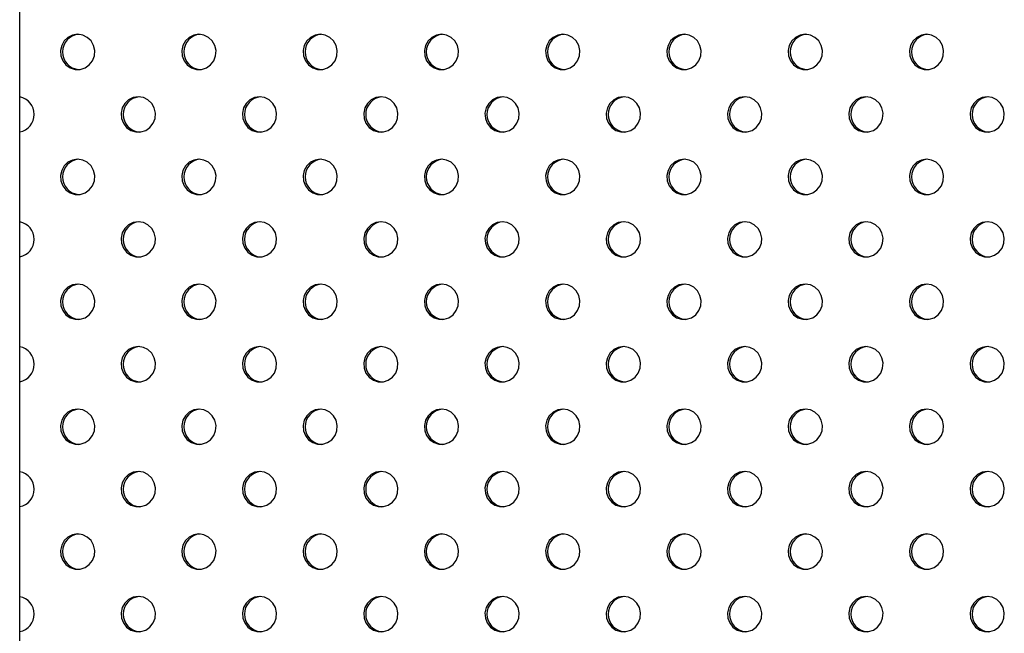
# Model space of a CAD drawing. Units: millimetres. Extents: x 10 to 203, y 55 to 268.
# Drawn here: x 67 to 72, y 168 to 171 of the extents above; entities that cross this region are included whole.
import ezdxf

# ---------------------------------------------------------------- set-up
doc = ezdxf.new("R2010")
doc.units = ezdxf.units.MM

msp = doc.modelspace()

# ---------------------------------------------------------------- linework, layer by layer
at = {"color": 7, "linetype": 'Continuous', "lineweight": 25}
msp.add_line((67.3772, 156.0636), (67.3772, 179.5636), dxfattribs=at)
at = {"color": 7, "linetype": 'Continuous', "lineweight": 25, "flags": 128}
for points in [[(67.6394, 171.0046), (67.6166, 171.001), (67.5957, 170.9907), (67.5788, 170.9745), (67.5672, 170.9538), (67.562, 170.9306), (67.5638, 170.9068), (67.5722, 170.8846), (67.5866, 170.8659), (67.6058, 170.8525), (67.6279, 170.8455), (67.651, 170.8455), (67.6731, 170.8525), (67.6922, 170.8659), (67.7067, 170.8846), (67.7151, 170.9068), (67.7169, 170.9306), (67.7117, 170.9538), (67.7001, 170.9745), (67.6832, 170.9907), (67.6623, 171.001), (67.6394, 171.0046)], [(68.1883, 171.0046), (68.1654, 171.001), (68.1446, 170.9907), (68.1276, 170.9745), (68.1161, 170.9538), (68.1109, 170.9306), (68.1127, 170.9068), (68.1211, 170.8846), (68.1355, 170.8659), (68.1546, 170.8525), (68.1768, 170.8455), (68.1999, 170.8455), (68.222, 170.8525), (68.2411, 170.8659), (68.2556, 170.8846), (68.264, 170.9068), (68.2657, 170.9306), (68.2606, 170.9538), (68.249, 170.9745), (68.2321, 170.9907), (68.2112, 171.001), (68.1883, 171.0046)], [(68.7372, 171.0046), (68.7143, 171.001), (68.6935, 170.9907), (68.6765, 170.9745), (68.665, 170.9538), (68.6598, 170.9306), (68.6615, 170.9068), (68.67, 170.8846), (68.6844, 170.8659), (68.7035, 170.8525), (68.7256, 170.8455), (68.7488, 170.8455), (68.7709, 170.8525), (68.79, 170.8659), (68.8044, 170.8846), (68.8129, 170.9068), (68.8146, 170.9306), (68.8095, 170.9538), (68.7979, 170.9745), (68.7809, 170.9907), (68.7601, 171.001), (68.7372, 171.0046)], [(69.2861, 171.0046), (69.2632, 171.001), (69.2424, 170.9907), (69.2254, 170.9745), (69.2138, 170.9538), (69.2087, 170.9306), (69.2104, 170.9068), (69.2189, 170.8846), (69.2333, 170.8659), (69.2524, 170.8525), (69.2745, 170.8455), (69.2977, 170.8455), (69.3198, 170.8525), (69.3389, 170.8659), (69.3533, 170.8846), (69.3618, 170.9068), (69.3635, 170.9306), (69.3583, 170.9538), (69.3468, 170.9745), (69.3298, 170.9907), (69.309, 171.001), (69.2861, 171.0046)], [(69.835, 171.0046), (69.8121, 171.001), (69.7912, 170.9907), (69.7743, 170.9745), (69.7627, 170.9538), (69.7576, 170.9306), (69.7593, 170.9068), (69.7678, 170.8846), (69.7822, 170.8659), (69.8013, 170.8525), (69.8234, 170.8455), (69.8465, 170.8455), (69.8687, 170.8525), (69.8878, 170.8659), (69.9022, 170.8846), (69.9107, 170.9068), (69.9124, 170.9306), (69.9072, 170.9538), (69.8957, 170.9745), (69.8787, 170.9907), (69.8579, 171.001), (69.835, 171.0046)], [(70.3839, 171.0046), (70.361, 171.001), (70.3401, 170.9907), (70.3232, 170.9745), (70.3116, 170.9538), (70.3064, 170.9306), (70.3082, 170.9068), (70.3166, 170.8846), (70.3311, 170.8659), (70.3502, 170.8525), (70.3723, 170.8455), (70.3954, 170.8455), (70.4175, 170.8525), (70.4367, 170.8659), (70.4511, 170.8846), (70.4595, 170.9068), (70.4613, 170.9306), (70.4561, 170.9538), (70.4445, 170.9745), (70.4276, 170.9907), (70.4067, 171.001), (70.3839, 171.0046)], [(70.9327, 171.0046), (70.9099, 171.001), (70.889, 170.9907), (70.872, 170.9745), (70.8605, 170.9538), (70.8553, 170.9306), (70.8571, 170.9068), (70.8655, 170.8846), (70.8799, 170.8659), (70.8991, 170.8525), (70.9212, 170.8455), (70.9443, 170.8455), (70.9664, 170.8525), (70.9855, 170.8659), (71, 170.8846), (71.0084, 170.9068), (71.0101, 170.9306), (71.005, 170.9538), (70.9934, 170.9745), (70.9765, 170.9907), (70.9556, 171.001), (70.9327, 171.0046)], [(71.4816, 171.0046), (71.4587, 171.001), (71.4379, 170.9907), (71.4209, 170.9745), (71.4094, 170.9538), (71.4042, 170.9306), (71.4059, 170.9068), (71.4144, 170.8846), (71.4288, 170.8659), (71.4479, 170.8525), (71.4701, 170.8455), (71.4932, 170.8455), (71.5153, 170.8525), (71.5344, 170.8659), (71.5488, 170.8846), (71.5573, 170.9068), (71.559, 170.9306), (71.5539, 170.9538), (71.5423, 170.9745), (71.5253, 170.9907), (71.5045, 171.001), (71.4816, 171.0046)], [(67.9139, 170.7217), (67.891, 170.7182), (67.8702, 170.7078), (67.8532, 170.6916), (67.8416, 170.671), (67.8365, 170.6477), (67.8382, 170.6239), (67.8467, 170.6017), (67.8611, 170.5831), (67.8802, 170.5697), (67.9023, 170.5626), (67.9255, 170.5626), (67.9476, 170.5697), (67.9667, 170.5831), (67.9811, 170.6017), (67.9896, 170.6239), (67.9913, 170.6477), (67.9861, 170.671), (67.9746, 170.6916), (67.9576, 170.7078), (67.9368, 170.7182), (67.9139, 170.7217)], [(68.4628, 170.7217), (68.4399, 170.7182), (68.419, 170.7078), (68.4021, 170.6916), (68.3905, 170.671), (68.3854, 170.6477), (68.3871, 170.6239), (68.3955, 170.6017), (68.41, 170.5831), (68.4291, 170.5697), (68.4512, 170.5626), (68.4743, 170.5626), (68.4964, 170.5697), (68.5156, 170.5831), (68.53, 170.6017), (68.5384, 170.6239), (68.5402, 170.6477), (68.535, 170.671), (68.5235, 170.6916), (68.5065, 170.7078), (68.4856, 170.7182), (68.4628, 170.7217)], [(69.0117, 170.7217), (68.9888, 170.7182), (68.9679, 170.7078), (68.951, 170.6916), (68.9394, 170.671), (68.9342, 170.6477), (68.936, 170.6239), (68.9444, 170.6017), (68.9589, 170.5831), (68.978, 170.5697), (69.0001, 170.5626), (69.0232, 170.5626), (69.0453, 170.5697), (69.0644, 170.5831), (69.0789, 170.6017), (69.0873, 170.6239), (69.0891, 170.6477), (69.0839, 170.671), (69.0723, 170.6916), (69.0554, 170.7078), (69.0345, 170.7182), (69.0117, 170.7217)], [(69.5605, 170.7217), (69.5377, 170.7182), (69.5168, 170.7078), (69.4998, 170.6916), (69.4883, 170.671), (69.4831, 170.6477), (69.4849, 170.6239), (69.4933, 170.6017), (69.5077, 170.5831), (69.5269, 170.5697), (69.549, 170.5626), (69.5721, 170.5626), (69.5942, 170.5697), (69.6133, 170.5831), (69.6278, 170.6017), (69.6362, 170.6239), (69.6379, 170.6477), (69.6328, 170.671), (69.6212, 170.6916), (69.6043, 170.7078), (69.5834, 170.7182), (69.5605, 170.7217)], [(70.1094, 170.7217), (70.0865, 170.7182), (70.0657, 170.7078), (70.0487, 170.6916), (70.0372, 170.671), (70.032, 170.6477), (70.0337, 170.6239), (70.0422, 170.6017), (70.0566, 170.5831), (70.0757, 170.5697), (70.0978, 170.5626), (70.121, 170.5626), (70.1431, 170.5697), (70.1622, 170.5831), (70.1766, 170.6017), (70.1851, 170.6239), (70.1868, 170.6477), (70.1817, 170.671), (70.1701, 170.6916), (70.1531, 170.7078), (70.1323, 170.7182), (70.1094, 170.7217)], [(70.6583, 170.7217), (70.6354, 170.7182), (70.6146, 170.7078), (70.5976, 170.6916), (70.586, 170.671), (70.5809, 170.6477), (70.5826, 170.6239), (70.5911, 170.6017), (70.6055, 170.5831), (70.6246, 170.5697), (70.6467, 170.5626), (70.6699, 170.5626), (70.692, 170.5697), (70.7111, 170.5831), (70.7255, 170.6017), (70.734, 170.6239), (70.7357, 170.6477), (70.7306, 170.671), (70.719, 170.6916), (70.702, 170.7078), (70.6812, 170.7182), (70.6583, 170.7217)], [(71.2072, 170.7217), (71.1843, 170.7182), (71.1635, 170.7078), (71.1465, 170.6916), (71.1349, 170.671), (71.1298, 170.6477), (71.1315, 170.6239), (71.14, 170.6017), (71.1544, 170.5831), (71.1735, 170.5697), (71.1956, 170.5626), (71.2187, 170.5626), (71.2409, 170.5697), (71.26, 170.5831), (71.2744, 170.6017), (71.2829, 170.6239), (71.2846, 170.6477), (71.2794, 170.671), (71.2679, 170.6916), (71.2509, 170.7078), (71.2301, 170.7182), (71.2072, 170.7217)], [(71.7561, 170.7217), (71.7332, 170.7182), (71.7123, 170.7078), (71.6954, 170.6916), (71.6838, 170.671), (71.6787, 170.6477), (71.6804, 170.6239), (71.6888, 170.6017), (71.7033, 170.5831), (71.7224, 170.5697), (71.7445, 170.5626), (71.7676, 170.5626), (71.7897, 170.5697), (71.8089, 170.5831), (71.8233, 170.6017), (71.8317, 170.6239), (71.8335, 170.6477), (71.8283, 170.671), (71.8168, 170.6916), (71.7998, 170.7078), (71.7789, 170.7182), (71.7561, 170.7217)], [(67.6394, 170.4389), (67.6166, 170.4353), (67.5957, 170.425), (67.5788, 170.4088), (67.5672, 170.3881), (67.562, 170.3649), (67.5638, 170.3411), (67.5722, 170.3189), (67.5866, 170.3002), (67.6058, 170.2868), (67.6279, 170.2798), (67.651, 170.2798), (67.6731, 170.2868), (67.6922, 170.3002), (67.7067, 170.3189), (67.7151, 170.3411), (67.7169, 170.3649), (67.7117, 170.3881), (67.7001, 170.4088), (67.6832, 170.425), (67.6623, 170.4353), (67.6394, 170.4389)], [(68.1883, 170.4389), (68.1654, 170.4353), (68.1446, 170.425), (68.1276, 170.4088), (68.1161, 170.3881), (68.1109, 170.3649), (68.1127, 170.3411), (68.1211, 170.3189), (68.1355, 170.3002), (68.1546, 170.2868), (68.1768, 170.2798), (68.1999, 170.2798), (68.222, 170.2868), (68.2411, 170.3002), (68.2556, 170.3189), (68.264, 170.3411), (68.2657, 170.3649), (68.2606, 170.3881), (68.249, 170.4088), (68.2321, 170.425), (68.2112, 170.4353), (68.1883, 170.4389)], [(68.7372, 170.4389), (68.7143, 170.4353), (68.6935, 170.425), (68.6765, 170.4088), (68.665, 170.3881), (68.6598, 170.3649), (68.6615, 170.3411), (68.67, 170.3189), (68.6844, 170.3002), (68.7035, 170.2868), (68.7256, 170.2798), (68.7488, 170.2798), (68.7709, 170.2868), (68.79, 170.3002), (68.8044, 170.3189), (68.8129, 170.3411), (68.8146, 170.3649), (68.8095, 170.3881), (68.7979, 170.4088), (68.7809, 170.425), (68.7601, 170.4353), (68.7372, 170.4389)], [(69.2861, 170.4389), (69.2632, 170.4353), (69.2424, 170.425), (69.2254, 170.4088), (69.2138, 170.3881), (69.2087, 170.3649), (69.2104, 170.3411), (69.2189, 170.3189), (69.2333, 170.3002), (69.2524, 170.2868), (69.2745, 170.2798), (69.2977, 170.2798), (69.3198, 170.2868), (69.3389, 170.3002), (69.3533, 170.3189), (69.3618, 170.3411), (69.3635, 170.3649), (69.3583, 170.3881), (69.3468, 170.4088), (69.3298, 170.425), (69.309, 170.4353), (69.2861, 170.4389)], [(69.835, 170.4389), (69.8121, 170.4353), (69.7912, 170.425), (69.7743, 170.4088), (69.7627, 170.3881), (69.7576, 170.3649), (69.7593, 170.3411), (69.7678, 170.3189), (69.7822, 170.3002), (69.8013, 170.2868), (69.8234, 170.2798), (69.8465, 170.2798), (69.8687, 170.2868), (69.8878, 170.3002), (69.9022, 170.3189), (69.9107, 170.3411), (69.9124, 170.3649), (69.9072, 170.3881), (69.8957, 170.4088), (69.8787, 170.425), (69.8579, 170.4353), (69.835, 170.4389)], [(70.3839, 170.4389), (70.361, 170.4353), (70.3401, 170.425), (70.3232, 170.4088), (70.3116, 170.3881), (70.3064, 170.3649), (70.3082, 170.3411), (70.3166, 170.3189), (70.3311, 170.3002), (70.3502, 170.2868), (70.3723, 170.2798), (70.3954, 170.2798), (70.4175, 170.2868), (70.4367, 170.3002), (70.4511, 170.3189), (70.4595, 170.3411), (70.4613, 170.3649), (70.4561, 170.3881), (70.4445, 170.4088), (70.4276, 170.425), (70.4067, 170.4353), (70.3839, 170.4389)], [(70.9327, 170.4389), (70.9099, 170.4353), (70.889, 170.425), (70.872, 170.4088), (70.8605, 170.3881), (70.8553, 170.3649), (70.8571, 170.3411), (70.8655, 170.3189), (70.8799, 170.3002), (70.8991, 170.2868), (70.9212, 170.2798), (70.9443, 170.2798), (70.9664, 170.2868), (70.9855, 170.3002), (71, 170.3189), (71.0084, 170.3411), (71.0101, 170.3649), (71.005, 170.3881), (70.9934, 170.4088), (70.9765, 170.425), (70.9556, 170.4353), (70.9327, 170.4389)], [(71.4816, 170.4389), (71.4587, 170.4353), (71.4379, 170.425), (71.4209, 170.4088), (71.4094, 170.3881), (71.4042, 170.3649), (71.4059, 170.3411), (71.4144, 170.3189), (71.4288, 170.3002), (71.4479, 170.2868), (71.4701, 170.2798), (71.4932, 170.2798), (71.5153, 170.2868), (71.5344, 170.3002), (71.5488, 170.3189), (71.5573, 170.3411), (71.559, 170.3649), (71.5539, 170.3881), (71.5423, 170.4088), (71.5253, 170.425), (71.5045, 170.4353), (71.4816, 170.4389)], [(67.9139, 170.1561), (67.891, 170.1525), (67.8702, 170.1421), (67.8532, 170.1259), (67.8416, 170.1053), (67.8365, 170.082), (67.8382, 170.0582), (67.8467, 170.0361), (67.8611, 170.0174), (67.8802, 170.004), (67.9023, 169.9969), (67.9255, 169.9969), (67.9476, 170.004), (67.9667, 170.0174), (67.9811, 170.0361), (67.9896, 170.0582), (67.9913, 170.082), (67.9861, 170.1053), (67.9746, 170.1259), (67.9576, 170.1421), (67.9368, 170.1525), (67.9139, 170.1561)], [(68.4628, 170.1561), (68.4399, 170.1525), (68.419, 170.1421), (68.4021, 170.1259), (68.3905, 170.1053), (68.3854, 170.082), (68.3871, 170.0582), (68.3955, 170.0361), (68.41, 170.0174), (68.4291, 170.004), (68.4512, 169.9969), (68.4743, 169.9969), (68.4964, 170.004), (68.5156, 170.0174), (68.53, 170.0361), (68.5384, 170.0582), (68.5402, 170.082), (68.535, 170.1053), (68.5235, 170.1259), (68.5065, 170.1421), (68.4856, 170.1525), (68.4628, 170.1561)], [(69.0117, 170.1561), (68.9888, 170.1525), (68.9679, 170.1421), (68.951, 170.1259), (68.9394, 170.1053), (68.9342, 170.082), (68.936, 170.0582), (68.9444, 170.0361), (68.9589, 170.0174), (68.978, 170.004), (69.0001, 169.9969), (69.0232, 169.9969), (69.0453, 170.004), (69.0644, 170.0174), (69.0789, 170.0361), (69.0873, 170.0582), (69.0891, 170.082), (69.0839, 170.1053), (69.0723, 170.1259), (69.0554, 170.1421), (69.0345, 170.1525), (69.0117, 170.1561)], [(69.5605, 170.1561), (69.5377, 170.1525), (69.5168, 170.1421), (69.4998, 170.1259), (69.4883, 170.1053), (69.4831, 170.082), (69.4849, 170.0582), (69.4933, 170.0361), (69.5077, 170.0174), (69.5269, 170.004), (69.549, 169.9969), (69.5721, 169.9969), (69.5942, 170.004), (69.6133, 170.0174), (69.6278, 170.0361), (69.6362, 170.0582), (69.6379, 170.082), (69.6328, 170.1053), (69.6212, 170.1259), (69.6043, 170.1421), (69.5834, 170.1525), (69.5605, 170.1561)], [(70.1094, 170.1561), (70.0865, 170.1525), (70.0657, 170.1421), (70.0487, 170.1259), (70.0372, 170.1053), (70.032, 170.082), (70.0337, 170.0582), (70.0422, 170.0361), (70.0566, 170.0174), (70.0757, 170.004), (70.0978, 169.9969), (70.121, 169.9969), (70.1431, 170.004), (70.1622, 170.0174), (70.1766, 170.0361), (70.1851, 170.0582), (70.1868, 170.082), (70.1817, 170.1053), (70.1701, 170.1259), (70.1531, 170.1421), (70.1323, 170.1525), (70.1094, 170.1561)], [(70.6583, 170.1561), (70.6354, 170.1525), (70.6146, 170.1421), (70.5976, 170.1259), (70.586, 170.1053), (70.5809, 170.082), (70.5826, 170.0582), (70.5911, 170.0361), (70.6055, 170.0174), (70.6246, 170.004), (70.6467, 169.9969), (70.6699, 169.9969), (70.692, 170.004), (70.7111, 170.0174), (70.7255, 170.0361), (70.734, 170.0582), (70.7357, 170.082), (70.7306, 170.1053), (70.719, 170.1259), (70.702, 170.1421), (70.6812, 170.1525), (70.6583, 170.1561)], [(71.2072, 170.1561), (71.1843, 170.1525), (71.1635, 170.1421), (71.1465, 170.1259), (71.1349, 170.1053), (71.1298, 170.082), (71.1315, 170.0582), (71.14, 170.0361), (71.1544, 170.0174), (71.1735, 170.004), (71.1956, 169.9969), (71.2187, 169.9969), (71.2409, 170.004), (71.26, 170.0174), (71.2744, 170.0361), (71.2829, 170.0582), (71.2846, 170.082), (71.2794, 170.1053), (71.2679, 170.1259), (71.2509, 170.1421), (71.2301, 170.1525), (71.2072, 170.1561)], [(71.7561, 170.1561), (71.7332, 170.1525), (71.7123, 170.1421), (71.6954, 170.1259), (71.6838, 170.1053), (71.6787, 170.082), (71.6804, 170.0582), (71.6888, 170.0361), (71.7033, 170.0174), (71.7224, 170.004), (71.7445, 169.9969), (71.7676, 169.9969), (71.7897, 170.004), (71.8089, 170.0174), (71.8233, 170.0361), (71.8317, 170.0582), (71.8335, 170.082), (71.8283, 170.1053), (71.8168, 170.1259), (71.7998, 170.1421), (71.7789, 170.1525), (71.7561, 170.1561)], [(67.6394, 169.8732), (67.6166, 169.8697), (67.5957, 169.8593), (67.5788, 169.8431), (67.5672, 169.8224), (67.562, 169.7992), (67.5638, 169.7754), (67.5722, 169.7532), (67.5866, 169.7346), (67.6058, 169.7211), (67.6279, 169.7141), (67.651, 169.7141), (67.6731, 169.7211), (67.6922, 169.7346), (67.7067, 169.7532), (67.7151, 169.7754), (67.7169, 169.7992), (67.7117, 169.8224), (67.7001, 169.8431), (67.6832, 169.8593), (67.6623, 169.8697), (67.6394, 169.8732)], [(68.1883, 169.8732), (68.1654, 169.8697), (68.1446, 169.8593), (68.1276, 169.8431), (68.1161, 169.8224), (68.1109, 169.7992), (68.1127, 169.7754), (68.1211, 169.7532), (68.1355, 169.7346), (68.1546, 169.7211), (68.1768, 169.7141), (68.1999, 169.7141), (68.222, 169.7211), (68.2411, 169.7346), (68.2556, 169.7532), (68.264, 169.7754), (68.2657, 169.7992), (68.2606, 169.8224), (68.249, 169.8431), (68.2321, 169.8593), (68.2112, 169.8697), (68.1883, 169.8732)], [(68.7372, 169.8732), (68.7143, 169.8697), (68.6935, 169.8593), (68.6765, 169.8431), (68.665, 169.8224), (68.6598, 169.7992), (68.6615, 169.7754), (68.67, 169.7532), (68.6844, 169.7346), (68.7035, 169.7211), (68.7256, 169.7141), (68.7488, 169.7141), (68.7709, 169.7211), (68.79, 169.7346), (68.8044, 169.7532), (68.8129, 169.7754), (68.8146, 169.7992), (68.8095, 169.8224), (68.7979, 169.8431), (68.7809, 169.8593), (68.7601, 169.8697), (68.7372, 169.8732)], [(69.2861, 169.8732), (69.2632, 169.8697), (69.2424, 169.8593), (69.2254, 169.8431), (69.2138, 169.8224), (69.2087, 169.7992), (69.2104, 169.7754), (69.2189, 169.7532), (69.2333, 169.7346), (69.2524, 169.7211), (69.2745, 169.7141), (69.2977, 169.7141), (69.3198, 169.7211), (69.3389, 169.7346), (69.3533, 169.7532), (69.3618, 169.7754), (69.3635, 169.7992), (69.3583, 169.8224), (69.3468, 169.8431), (69.3298, 169.8593), (69.309, 169.8697), (69.2861, 169.8732)], [(69.835, 169.8732), (69.8121, 169.8697), (69.7912, 169.8593), (69.7743, 169.8431), (69.7627, 169.8224), (69.7576, 169.7992), (69.7593, 169.7754), (69.7678, 169.7532), (69.7822, 169.7346), (69.8013, 169.7211), (69.8234, 169.7141), (69.8465, 169.7141), (69.8687, 169.7211), (69.8878, 169.7346), (69.9022, 169.7532), (69.9107, 169.7754), (69.9124, 169.7992), (69.9072, 169.8224), (69.8957, 169.8431), (69.8787, 169.8593), (69.8579, 169.8697), (69.835, 169.8732)], [(70.3839, 169.8732), (70.361, 169.8697), (70.3401, 169.8593), (70.3232, 169.8431), (70.3116, 169.8224), (70.3064, 169.7992), (70.3082, 169.7754), (70.3166, 169.7532), (70.3311, 169.7346), (70.3502, 169.7211), (70.3723, 169.7141), (70.3954, 169.7141), (70.4175, 169.7211), (70.4367, 169.7346), (70.4511, 169.7532), (70.4595, 169.7754), (70.4613, 169.7992), (70.4561, 169.8224), (70.4445, 169.8431), (70.4276, 169.8593), (70.4067, 169.8697), (70.3839, 169.8732)], [(70.9327, 169.8732), (70.9099, 169.8697), (70.889, 169.8593), (70.872, 169.8431), (70.8605, 169.8224), (70.8553, 169.7992), (70.8571, 169.7754), (70.8655, 169.7532), (70.8799, 169.7346), (70.8991, 169.7211), (70.9212, 169.7141), (70.9443, 169.7141), (70.9664, 169.7211), (70.9855, 169.7346), (71, 169.7532), (71.0084, 169.7754), (71.0101, 169.7992), (71.005, 169.8224), (70.9934, 169.8431), (70.9765, 169.8593), (70.9556, 169.8697), (70.9327, 169.8732)], [(71.4816, 169.8732), (71.4587, 169.8697), (71.4379, 169.8593), (71.4209, 169.8431), (71.4094, 169.8224), (71.4042, 169.7992), (71.4059, 169.7754), (71.4144, 169.7532), (71.4288, 169.7346), (71.4479, 169.7211), (71.4701, 169.7141), (71.4932, 169.7141), (71.5153, 169.7211), (71.5344, 169.7346), (71.5488, 169.7532), (71.5573, 169.7754), (71.559, 169.7992), (71.5539, 169.8224), (71.5423, 169.8431), (71.5253, 169.8593), (71.5045, 169.8697), (71.4816, 169.8732)], [(67.9139, 169.5904), (67.891, 169.5868), (67.8702, 169.5765), (67.8532, 169.5602), (67.8416, 169.5396), (67.8365, 169.5163), (67.8382, 169.4926), (67.8467, 169.4704), (67.8611, 169.4517), (67.8802, 169.4383), (67.9023, 169.4313), (67.9255, 169.4313), (67.9476, 169.4383), (67.9667, 169.4517), (67.9811, 169.4704), (67.9896, 169.4926), (67.9913, 169.5163), (67.9861, 169.5396), (67.9746, 169.5602), (67.9576, 169.5765), (67.9368, 169.5868), (67.9139, 169.5904)], [(68.4628, 169.5904), (68.4399, 169.5868), (68.419, 169.5765), (68.4021, 169.5602), (68.3905, 169.5396), (68.3854, 169.5163), (68.3871, 169.4926), (68.3955, 169.4704), (68.41, 169.4517), (68.4291, 169.4383), (68.4512, 169.4313), (68.4743, 169.4313), (68.4964, 169.4383), (68.5156, 169.4517), (68.53, 169.4704), (68.5384, 169.4926), (68.5402, 169.5163), (68.535, 169.5396), (68.5235, 169.5602), (68.5065, 169.5765), (68.4856, 169.5868), (68.4628, 169.5904)], [(69.0117, 169.5904), (68.9888, 169.5868), (68.9679, 169.5765), (68.951, 169.5602), (68.9394, 169.5396), (68.9342, 169.5163), (68.936, 169.4926), (68.9444, 169.4704), (68.9589, 169.4517), (68.978, 169.4383), (69.0001, 169.4313), (69.0232, 169.4313), (69.0453, 169.4383), (69.0644, 169.4517), (69.0789, 169.4704), (69.0873, 169.4926), (69.0891, 169.5163), (69.0839, 169.5396), (69.0723, 169.5602), (69.0554, 169.5765), (69.0345, 169.5868), (69.0117, 169.5904)], [(69.5605, 169.5904), (69.5377, 169.5868), (69.5168, 169.5765), (69.4998, 169.5602), (69.4883, 169.5396), (69.4831, 169.5163), (69.4849, 169.4926), (69.4933, 169.4704), (69.5077, 169.4517), (69.5269, 169.4383), (69.549, 169.4313), (69.5721, 169.4313), (69.5942, 169.4383), (69.6133, 169.4517), (69.6278, 169.4704), (69.6362, 169.4926), (69.6379, 169.5163), (69.6328, 169.5396), (69.6212, 169.5602), (69.6043, 169.5765), (69.5834, 169.5868), (69.5605, 169.5904)], [(70.1094, 169.5904), (70.0865, 169.5868), (70.0657, 169.5765), (70.0487, 169.5602), (70.0372, 169.5396), (70.032, 169.5163), (70.0337, 169.4926), (70.0422, 169.4704), (70.0566, 169.4517), (70.0757, 169.4383), (70.0978, 169.4313), (70.121, 169.4313), (70.1431, 169.4383), (70.1622, 169.4517), (70.1766, 169.4704), (70.1851, 169.4926), (70.1868, 169.5163), (70.1817, 169.5396), (70.1701, 169.5602), (70.1531, 169.5765), (70.1323, 169.5868), (70.1094, 169.5904)], [(70.6583, 169.5904), (70.6354, 169.5868), (70.6146, 169.5765), (70.5976, 169.5602), (70.586, 169.5396), (70.5809, 169.5163), (70.5826, 169.4926), (70.5911, 169.4704), (70.6055, 169.4517), (70.6246, 169.4383), (70.6467, 169.4313), (70.6699, 169.4313), (70.692, 169.4383), (70.7111, 169.4517), (70.7255, 169.4704), (70.734, 169.4926), (70.7357, 169.5163), (70.7306, 169.5396), (70.719, 169.5602), (70.702, 169.5765), (70.6812, 169.5868), (70.6583, 169.5904)], [(71.2072, 169.5904), (71.1843, 169.5868), (71.1635, 169.5765), (71.1465, 169.5602), (71.1349, 169.5396), (71.1298, 169.5163), (71.1315, 169.4926), (71.14, 169.4704), (71.1544, 169.4517), (71.1735, 169.4383), (71.1956, 169.4313), (71.2187, 169.4313), (71.2409, 169.4383), (71.26, 169.4517), (71.2744, 169.4704), (71.2829, 169.4926), (71.2846, 169.5163), (71.2794, 169.5396), (71.2679, 169.5602), (71.2509, 169.5765), (71.2301, 169.5868), (71.2072, 169.5904)], [(71.7561, 169.5904), (71.7332, 169.5868), (71.7123, 169.5765), (71.6954, 169.5602), (71.6838, 169.5396), (71.6787, 169.5163), (71.6804, 169.4926), (71.6888, 169.4704), (71.7033, 169.4517), (71.7224, 169.4383), (71.7445, 169.4313), (71.7676, 169.4313), (71.7897, 169.4383), (71.8089, 169.4517), (71.8233, 169.4704), (71.8317, 169.4926), (71.8335, 169.5163), (71.8283, 169.5396), (71.8168, 169.5602), (71.7998, 169.5765), (71.7789, 169.5868), (71.7561, 169.5904)], [(67.6394, 169.3075), (67.6166, 169.304), (67.5957, 169.2936), (67.5788, 169.2774), (67.5672, 169.2567), (67.562, 169.2335), (67.5638, 169.2097), (67.5722, 169.1875), (67.5866, 169.1689), (67.6058, 169.1554), (67.6279, 169.1484), (67.651, 169.1484), (67.6731, 169.1554), (67.6922, 169.1689), (67.7067, 169.1875), (67.7151, 169.2097), (67.7169, 169.2335), (67.7117, 169.2567), (67.7001, 169.2774), (67.6832, 169.2936), (67.6623, 169.304), (67.6394, 169.3075)], [(68.1883, 169.3075), (68.1654, 169.304), (68.1446, 169.2936), (68.1276, 169.2774), (68.1161, 169.2567), (68.1109, 169.2335), (68.1127, 169.2097), (68.1211, 169.1875), (68.1355, 169.1689), (68.1546, 169.1554), (68.1768, 169.1484), (68.1999, 169.1484), (68.222, 169.1554), (68.2411, 169.1689), (68.2556, 169.1875), (68.264, 169.2097), (68.2657, 169.2335), (68.2606, 169.2567), (68.249, 169.2774), (68.2321, 169.2936), (68.2112, 169.304), (68.1883, 169.3075)], [(68.7372, 169.3075), (68.7143, 169.304), (68.6935, 169.2936), (68.6765, 169.2774), (68.665, 169.2567), (68.6598, 169.2335), (68.6615, 169.2097), (68.67, 169.1875), (68.6844, 169.1689), (68.7035, 169.1554), (68.7256, 169.1484), (68.7488, 169.1484), (68.7709, 169.1554), (68.79, 169.1689), (68.8044, 169.1875), (68.8129, 169.2097), (68.8146, 169.2335), (68.8095, 169.2567), (68.7979, 169.2774), (68.7809, 169.2936), (68.7601, 169.304), (68.7372, 169.3075)], [(69.2861, 169.3075), (69.2632, 169.304), (69.2424, 169.2936), (69.2254, 169.2774), (69.2138, 169.2567), (69.2087, 169.2335), (69.2104, 169.2097), (69.2189, 169.1875), (69.2333, 169.1689), (69.2524, 169.1554), (69.2745, 169.1484), (69.2977, 169.1484), (69.3198, 169.1554), (69.3389, 169.1689), (69.3533, 169.1875), (69.3618, 169.2097), (69.3635, 169.2335), (69.3583, 169.2567), (69.3468, 169.2774), (69.3298, 169.2936), (69.309, 169.304), (69.2861, 169.3075)], [(69.835, 169.3075), (69.8121, 169.304), (69.7912, 169.2936), (69.7743, 169.2774), (69.7627, 169.2567), (69.7576, 169.2335), (69.7593, 169.2097), (69.7678, 169.1875), (69.7822, 169.1689), (69.8013, 169.1554), (69.8234, 169.1484), (69.8465, 169.1484), (69.8687, 169.1554), (69.8878, 169.1689), (69.9022, 169.1875), (69.9107, 169.2097), (69.9124, 169.2335), (69.9072, 169.2567), (69.8957, 169.2774), (69.8787, 169.2936), (69.8579, 169.304), (69.835, 169.3075)], [(70.3839, 169.3075), (70.361, 169.304), (70.3401, 169.2936), (70.3232, 169.2774), (70.3116, 169.2567), (70.3064, 169.2335), (70.3082, 169.2097), (70.3166, 169.1875), (70.3311, 169.1689), (70.3502, 169.1554), (70.3723, 169.1484), (70.3954, 169.1484), (70.4175, 169.1554), (70.4367, 169.1689), (70.4511, 169.1875), (70.4595, 169.2097), (70.4613, 169.2335), (70.4561, 169.2567), (70.4445, 169.2774), (70.4276, 169.2936), (70.4067, 169.304), (70.3839, 169.3075)], [(70.9327, 169.3075), (70.9099, 169.304), (70.889, 169.2936), (70.872, 169.2774), (70.8605, 169.2567), (70.8553, 169.2335), (70.8571, 169.2097), (70.8655, 169.1875), (70.8799, 169.1689), (70.8991, 169.1554), (70.9212, 169.1484), (70.9443, 169.1484), (70.9664, 169.1554), (70.9855, 169.1689), (71, 169.1875), (71.0084, 169.2097), (71.0101, 169.2335), (71.005, 169.2567), (70.9934, 169.2774), (70.9765, 169.2936), (70.9556, 169.304), (70.9327, 169.3075)], [(71.4816, 169.3075), (71.4587, 169.304), (71.4379, 169.2936), (71.4209, 169.2774), (71.4094, 169.2567), (71.4042, 169.2335), (71.4059, 169.2097), (71.4144, 169.1875), (71.4288, 169.1689), (71.4479, 169.1554), (71.4701, 169.1484), (71.4932, 169.1484), (71.5153, 169.1554), (71.5344, 169.1689), (71.5488, 169.1875), (71.5573, 169.2097), (71.559, 169.2335), (71.5539, 169.2567), (71.5423, 169.2774), (71.5253, 169.2936), (71.5045, 169.304), (71.4816, 169.3075)], [(67.9139, 169.0247), (67.891, 169.0211), (67.8702, 169.0108), (67.8532, 168.9946), (67.8416, 168.9739), (67.8365, 168.9507), (67.8382, 168.9269), (67.8467, 168.9047), (67.8611, 168.886), (67.8802, 168.8726), (67.9023, 168.8656), (67.9255, 168.8656), (67.9476, 168.8726), (67.9667, 168.886), (67.9811, 168.9047), (67.9896, 168.9269), (67.9913, 168.9507), (67.9861, 168.9739), (67.9746, 168.9946), (67.9576, 169.0108), (67.9368, 169.0211), (67.9139, 169.0247)], [(68.4628, 169.0247), (68.4399, 169.0211), (68.419, 169.0108), (68.4021, 168.9946), (68.3905, 168.9739), (68.3854, 168.9507), (68.3871, 168.9269), (68.3955, 168.9047), (68.41, 168.886), (68.4291, 168.8726), (68.4512, 168.8656), (68.4743, 168.8656), (68.4964, 168.8726), (68.5156, 168.886), (68.53, 168.9047), (68.5384, 168.9269), (68.5402, 168.9507), (68.535, 168.9739), (68.5235, 168.9946), (68.5065, 169.0108), (68.4856, 169.0211), (68.4628, 169.0247)], [(69.0117, 169.0247), (68.9888, 169.0211), (68.9679, 169.0108), (68.951, 168.9946), (68.9394, 168.9739), (68.9342, 168.9507), (68.936, 168.9269), (68.9444, 168.9047), (68.9589, 168.886), (68.978, 168.8726), (69.0001, 168.8656), (69.0232, 168.8656), (69.0453, 168.8726), (69.0644, 168.886), (69.0789, 168.9047), (69.0873, 168.9269), (69.0891, 168.9507), (69.0839, 168.9739), (69.0723, 168.9946), (69.0554, 169.0108), (69.0345, 169.0211), (69.0117, 169.0247)], [(69.5605, 169.0247), (69.5377, 169.0211), (69.5168, 169.0108), (69.4998, 168.9946), (69.4883, 168.9739), (69.4831, 168.9507), (69.4849, 168.9269), (69.4933, 168.9047), (69.5077, 168.886), (69.5269, 168.8726), (69.549, 168.8656), (69.5721, 168.8656), (69.5942, 168.8726), (69.6133, 168.886), (69.6278, 168.9047), (69.6362, 168.9269), (69.6379, 168.9507), (69.6328, 168.9739), (69.6212, 168.9946), (69.6043, 169.0108), (69.5834, 169.0211), (69.5605, 169.0247)], [(70.1094, 169.0247), (70.0865, 169.0211), (70.0657, 169.0108), (70.0487, 168.9946), (70.0372, 168.9739), (70.032, 168.9507), (70.0337, 168.9269), (70.0422, 168.9047), (70.0566, 168.886), (70.0757, 168.8726), (70.0978, 168.8656), (70.121, 168.8656), (70.1431, 168.8726), (70.1622, 168.886), (70.1766, 168.9047), (70.1851, 168.9269), (70.1868, 168.9507), (70.1817, 168.9739), (70.1701, 168.9946), (70.1531, 169.0108), (70.1323, 169.0211), (70.1094, 169.0247)], [(70.6583, 169.0247), (70.6354, 169.0211), (70.6146, 169.0108), (70.5976, 168.9946), (70.586, 168.9739), (70.5809, 168.9507), (70.5826, 168.9269), (70.5911, 168.9047), (70.6055, 168.886), (70.6246, 168.8726), (70.6467, 168.8656), (70.6699, 168.8656), (70.692, 168.8726), (70.7111, 168.886), (70.7255, 168.9047), (70.734, 168.9269), (70.7357, 168.9507), (70.7306, 168.9739), (70.719, 168.9946), (70.702, 169.0108), (70.6812, 169.0211), (70.6583, 169.0247)], [(71.2072, 169.0247), (71.1843, 169.0211), (71.1635, 169.0108), (71.1465, 168.9946), (71.1349, 168.9739), (71.1298, 168.9507), (71.1315, 168.9269), (71.14, 168.9047), (71.1544, 168.886), (71.1735, 168.8726), (71.1956, 168.8656), (71.2187, 168.8656), (71.2409, 168.8726), (71.26, 168.886), (71.2744, 168.9047), (71.2829, 168.9269), (71.2846, 168.9507), (71.2794, 168.9739), (71.2679, 168.9946), (71.2509, 169.0108), (71.2301, 169.0211), (71.2072, 169.0247)], [(71.7561, 169.0247), (71.7332, 169.0211), (71.7123, 169.0108), (71.6954, 168.9946), (71.6838, 168.9739), (71.6787, 168.9507), (71.6804, 168.9269), (71.6888, 168.9047), (71.7033, 168.886), (71.7224, 168.8726), (71.7445, 168.8656), (71.7676, 168.8656), (71.7897, 168.8726), (71.8089, 168.886), (71.8233, 168.9047), (71.8317, 168.9269), (71.8335, 168.9507), (71.8283, 168.9739), (71.8168, 168.9946), (71.7998, 169.0108), (71.7789, 169.0211), (71.7561, 169.0247)], [(67.6394, 168.7418), (67.6166, 168.7383), (67.5957, 168.7279), (67.5788, 168.7117), (67.5672, 168.6911), (67.562, 168.6678), (67.5638, 168.644), (67.5722, 168.6218), (67.5866, 168.6032), (67.6058, 168.5898), (67.6279, 168.5827), (67.651, 168.5827), (67.6731, 168.5898), (67.6922, 168.6032), (67.7067, 168.6218), (67.7151, 168.644), (67.7169, 168.6678), (67.7117, 168.6911), (67.7001, 168.7117), (67.6832, 168.7279), (67.6623, 168.7383), (67.6394, 168.7418)], [(68.1883, 168.7418), (68.1654, 168.7383), (68.1446, 168.7279), (68.1276, 168.7117), (68.1161, 168.6911), (68.1109, 168.6678), (68.1127, 168.644), (68.1211, 168.6218), (68.1355, 168.6032), (68.1546, 168.5898), (68.1768, 168.5827), (68.1999, 168.5827), (68.222, 168.5898), (68.2411, 168.6032), (68.2556, 168.6218), (68.264, 168.644), (68.2657, 168.6678), (68.2606, 168.6911), (68.249, 168.7117), (68.2321, 168.7279), (68.2112, 168.7383), (68.1883, 168.7418)], [(68.7372, 168.7418), (68.7143, 168.7383), (68.6935, 168.7279), (68.6765, 168.7117), (68.665, 168.6911), (68.6598, 168.6678), (68.6615, 168.644), (68.67, 168.6218), (68.6844, 168.6032), (68.7035, 168.5898), (68.7256, 168.5827), (68.7488, 168.5827), (68.7709, 168.5898), (68.79, 168.6032), (68.8044, 168.6218), (68.8129, 168.644), (68.8146, 168.6678), (68.8095, 168.6911), (68.7979, 168.7117), (68.7809, 168.7279), (68.7601, 168.7383), (68.7372, 168.7418)], [(69.2861, 168.7418), (69.2632, 168.7383), (69.2424, 168.7279), (69.2254, 168.7117), (69.2138, 168.6911), (69.2087, 168.6678), (69.2104, 168.644), (69.2189, 168.6218), (69.2333, 168.6032), (69.2524, 168.5898), (69.2745, 168.5827), (69.2977, 168.5827), (69.3198, 168.5898), (69.3389, 168.6032), (69.3533, 168.6218), (69.3618, 168.644), (69.3635, 168.6678), (69.3583, 168.6911), (69.3468, 168.7117), (69.3298, 168.7279), (69.309, 168.7383), (69.2861, 168.7418)], [(69.835, 168.7418), (69.8121, 168.7383), (69.7912, 168.7279), (69.7743, 168.7117), (69.7627, 168.6911), (69.7576, 168.6678), (69.7593, 168.644), (69.7678, 168.6218), (69.7822, 168.6032), (69.8013, 168.5898), (69.8234, 168.5827), (69.8465, 168.5827), (69.8687, 168.5898), (69.8878, 168.6032), (69.9022, 168.6218), (69.9107, 168.644), (69.9124, 168.6678), (69.9072, 168.6911), (69.8957, 168.7117), (69.8787, 168.7279), (69.8579, 168.7383), (69.835, 168.7418)], [(70.3839, 168.7418), (70.361, 168.7383), (70.3401, 168.7279), (70.3232, 168.7117), (70.3116, 168.6911), (70.3064, 168.6678), (70.3082, 168.644), (70.3166, 168.6218), (70.3311, 168.6032), (70.3502, 168.5898), (70.3723, 168.5827), (70.3954, 168.5827), (70.4175, 168.5898), (70.4367, 168.6032), (70.4511, 168.6218), (70.4595, 168.644), (70.4613, 168.6678), (70.4561, 168.6911), (70.4445, 168.7117), (70.4276, 168.7279), (70.4067, 168.7383), (70.3839, 168.7418)], [(70.9327, 168.7418), (70.9099, 168.7383), (70.889, 168.7279), (70.872, 168.7117), (70.8605, 168.6911), (70.8553, 168.6678), (70.8571, 168.644), (70.8655, 168.6218), (70.8799, 168.6032), (70.8991, 168.5898), (70.9212, 168.5827), (70.9443, 168.5827), (70.9664, 168.5898), (70.9855, 168.6032), (71, 168.6218), (71.0084, 168.644), (71.0101, 168.6678), (71.005, 168.6911), (70.9934, 168.7117), (70.9765, 168.7279), (70.9556, 168.7383), (70.9327, 168.7418)], [(71.4816, 168.7418), (71.4587, 168.7383), (71.4379, 168.7279), (71.4209, 168.7117), (71.4094, 168.6911), (71.4042, 168.6678), (71.4059, 168.644), (71.4144, 168.6218), (71.4288, 168.6032), (71.4479, 168.5898), (71.4701, 168.5827), (71.4932, 168.5827), (71.5153, 168.5898), (71.5344, 168.6032), (71.5488, 168.6218), (71.5573, 168.644), (71.559, 168.6678), (71.5539, 168.6911), (71.5423, 168.7117), (71.5253, 168.7279), (71.5045, 168.7383), (71.4816, 168.7418)], [(67.9139, 168.459), (67.891, 168.4554), (67.8702, 168.4451), (67.8532, 168.4289), (67.8416, 168.4082), (67.8365, 168.385), (67.8382, 168.3612), (67.8467, 168.339), (67.8611, 168.3204), (67.8802, 168.3069), (67.9023, 168.2999), (67.9255, 168.2999), (67.9476, 168.3069), (67.9667, 168.3204), (67.9811, 168.339), (67.9896, 168.3612), (67.9913, 168.385), (67.9861, 168.4082), (67.9746, 168.4289), (67.9576, 168.4451), (67.9368, 168.4554), (67.9139, 168.459)], [(68.4628, 168.459), (68.4399, 168.4554), (68.419, 168.4451), (68.4021, 168.4289), (68.3905, 168.4082), (68.3854, 168.385), (68.3871, 168.3612), (68.3955, 168.339), (68.41, 168.3204), (68.4291, 168.3069), (68.4512, 168.2999), (68.4743, 168.2999), (68.4964, 168.3069), (68.5156, 168.3204), (68.53, 168.339), (68.5384, 168.3612), (68.5402, 168.385), (68.535, 168.4082), (68.5235, 168.4289), (68.5065, 168.4451), (68.4856, 168.4554), (68.4628, 168.459)], [(69.0117, 168.459), (68.9888, 168.4554), (68.9679, 168.4451), (68.951, 168.4289), (68.9394, 168.4082), (68.9342, 168.385), (68.936, 168.3612), (68.9444, 168.339), (68.9589, 168.3204), (68.978, 168.3069), (69.0001, 168.2999), (69.0232, 168.2999), (69.0453, 168.3069), (69.0644, 168.3204), (69.0789, 168.339), (69.0873, 168.3612), (69.0891, 168.385), (69.0839, 168.4082), (69.0723, 168.4289), (69.0554, 168.4451), (69.0345, 168.4554), (69.0117, 168.459)], [(69.5605, 168.459), (69.5377, 168.4554), (69.5168, 168.4451), (69.4998, 168.4289), (69.4883, 168.4082), (69.4831, 168.385), (69.4849, 168.3612), (69.4933, 168.339), (69.5077, 168.3204), (69.5269, 168.3069), (69.549, 168.2999), (69.5721, 168.2999), (69.5942, 168.3069), (69.6133, 168.3204), (69.6278, 168.339), (69.6362, 168.3612), (69.6379, 168.385), (69.6328, 168.4082), (69.6212, 168.4289), (69.6043, 168.4451), (69.5834, 168.4554), (69.5605, 168.459)], [(70.1094, 168.459), (70.0865, 168.4554), (70.0657, 168.4451), (70.0487, 168.4289), (70.0372, 168.4082), (70.032, 168.385), (70.0337, 168.3612), (70.0422, 168.339), (70.0566, 168.3204), (70.0757, 168.3069), (70.0978, 168.2999), (70.121, 168.2999), (70.1431, 168.3069), (70.1622, 168.3204), (70.1766, 168.339), (70.1851, 168.3612), (70.1868, 168.385), (70.1817, 168.4082), (70.1701, 168.4289), (70.1531, 168.4451), (70.1323, 168.4554), (70.1094, 168.459)], [(70.6583, 168.459), (70.6354, 168.4554), (70.6146, 168.4451), (70.5976, 168.4289), (70.586, 168.4082), (70.5809, 168.385), (70.5826, 168.3612), (70.5911, 168.339), (70.6055, 168.3204), (70.6246, 168.3069), (70.6467, 168.2999), (70.6699, 168.2999), (70.692, 168.3069), (70.7111, 168.3204), (70.7255, 168.339), (70.734, 168.3612), (70.7357, 168.385), (70.7306, 168.4082), (70.719, 168.4289), (70.702, 168.4451), (70.6812, 168.4554), (70.6583, 168.459)], [(71.2072, 168.459), (71.1843, 168.4554), (71.1635, 168.4451), (71.1465, 168.4289), (71.1349, 168.4082), (71.1298, 168.385), (71.1315, 168.3612), (71.14, 168.339), (71.1544, 168.3204), (71.1735, 168.3069), (71.1956, 168.2999), (71.2187, 168.2999), (71.2409, 168.3069), (71.26, 168.3204), (71.2744, 168.339), (71.2829, 168.3612), (71.2846, 168.385), (71.2794, 168.4082), (71.2679, 168.4289), (71.2509, 168.4451), (71.2301, 168.4554), (71.2072, 168.459)], [(71.7561, 168.459), (71.7332, 168.4554), (71.7123, 168.4451), (71.6954, 168.4289), (71.6838, 168.4082), (71.6787, 168.385), (71.6804, 168.3612), (71.6888, 168.339), (71.7033, 168.3204), (71.7224, 168.3069), (71.7445, 168.2999), (71.7676, 168.2999), (71.7897, 168.3069), (71.8089, 168.3204), (71.8233, 168.339), (71.8317, 168.3612), (71.8335, 168.385), (71.8283, 168.4082), (71.8168, 168.4289), (71.7998, 168.4451), (71.7789, 168.4554), (71.7561, 168.459)]]:
    msp.add_lwpolyline(points, dxfattribs=at)
at = {"color": 7, "linetype": 'Continuous', "lineweight": 25}
for centre, radius, start, end in [((67.651, 170.9246), 0.0801, 94.8327, 265.1673), ((68.1999, 170.9246), 0.0801, 94.8327, 265.1673), ((68.7488, 170.9246), 0.0801, 94.8327, 265.1673), ((69.2977, 170.9246), 0.0801, 94.8327, 265.1673), ((69.8466, 170.9246), 0.0801, 94.8327, 265.1673), ((70.3954, 170.9246), 0.0801, 94.8327, 265.1673), ((70.9443, 170.9246), 0.0801, 94.8327, 265.1673), ((71.4932, 170.9246), 0.0801, 94.8327, 265.1673), ((67.3628, 170.6417), 0.0803, 280.3205, 79.6795), ((67.9255, 170.6417), 0.0801, 94.8327, 265.1673), ((68.4744, 170.6417), 0.0801, 94.8327, 265.1673), ((69.0232, 170.6417), 0.0801, 94.8327, 265.1673), ((69.5721, 170.6417), 0.0801, 94.8327, 265.1673), ((70.121, 170.6417), 0.0801, 94.8327, 265.1673), ((70.6699, 170.6417), 0.0801, 94.8327, 265.1673), ((71.2188, 170.6417), 0.0801, 94.8327, 265.1673), ((71.7677, 170.6417), 0.0801, 94.8327, 265.1673), ((67.651, 170.3589), 0.0801, 94.8327, 265.1673), ((68.1999, 170.3589), 0.0801, 94.8327, 265.1673), ((68.7488, 170.3589), 0.0801, 94.8327, 265.1673), ((69.2977, 170.3589), 0.0801, 94.8327, 265.1673), ((69.8466, 170.3589), 0.0801, 94.8327, 265.1673), ((70.3954, 170.3589), 0.0801, 94.8327, 265.1673), ((70.9443, 170.3589), 0.0801, 94.8327, 265.1673), ((71.4932, 170.3589), 0.0801, 94.8327, 265.1673), ((67.3628, 170.0761), 0.0803, 280.3205, 79.6795), ((67.9255, 170.0761), 0.0801, 94.8327, 265.1673), ((68.4744, 170.0761), 0.0801, 94.8327, 265.1673), ((69.0232, 170.0761), 0.0801, 94.8327, 265.1673), ((69.5721, 170.0761), 0.0801, 94.8327, 265.1673), ((70.121, 170.0761), 0.0801, 94.8327, 265.1673), ((70.6699, 170.0761), 0.0801, 94.8327, 265.1673), ((71.2188, 170.0761), 0.0801, 94.8327, 265.1673), ((71.7677, 170.0761), 0.0801, 94.8327, 265.1673), ((67.651, 169.7932), 0.0801, 94.8327, 265.1673), ((68.1999, 169.7932), 0.0801, 94.8327, 265.1673), ((68.7488, 169.7932), 0.0801, 94.8327, 265.1673), ((69.2977, 169.7932), 0.0801, 94.8327, 265.1673), ((69.8466, 169.7932), 0.0801, 94.8327, 265.1673), ((70.3954, 169.7932), 0.0801, 94.8327, 265.1673), ((70.9443, 169.7932), 0.0801, 94.8327, 265.1673), ((71.4932, 169.7932), 0.0801, 94.8327, 265.1673), ((67.3628, 169.5104), 0.0803, 280.3205, 79.6795), ((67.9255, 169.5104), 0.0801, 94.8327, 265.1673), ((68.4744, 169.5104), 0.0801, 94.8327, 265.1673), ((69.0232, 169.5104), 0.0801, 94.8327, 265.1673), ((69.5721, 169.5104), 0.0801, 94.8327, 265.1673), ((70.121, 169.5104), 0.0801, 94.8327, 265.1673), ((70.6699, 169.5104), 0.0801, 94.8327, 265.1673), ((71.2188, 169.5104), 0.0801, 94.8327, 265.1673), ((71.7677, 169.5104), 0.0801, 94.8327, 265.1673), ((67.651, 169.2275), 0.0801, 94.8327, 265.1673), ((68.1999, 169.2275), 0.0801, 94.8327, 265.1673), ((68.7488, 169.2275), 0.0801, 94.8327, 265.1673), ((69.2977, 169.2275), 0.0801, 94.8327, 265.1673), ((69.8466, 169.2275), 0.0801, 94.8327, 265.1673), ((70.3954, 169.2275), 0.0801, 94.8327, 265.1673), ((70.9443, 169.2275), 0.0801, 94.8327, 265.1673), ((71.4932, 169.2275), 0.0801, 94.8327, 265.1673), ((67.3628, 168.9447), 0.0803, 280.3205, 79.6795), ((67.9255, 168.9447), 0.0801, 94.8327, 265.1673), ((68.4744, 168.9447), 0.0801, 94.8327, 265.1673), ((69.0232, 168.9447), 0.0801, 94.8327, 265.1673), ((69.5721, 168.9447), 0.0801, 94.8327, 265.1673), ((70.121, 168.9447), 0.0801, 94.8327, 265.1673), ((70.6699, 168.9447), 0.0801, 94.8327, 265.1673), ((71.2188, 168.9447), 0.0801, 94.8327, 265.1673), ((71.7677, 168.9447), 0.0801, 94.8327, 265.1673), ((67.651, 168.6618), 0.0801, 94.8327, 265.1673), ((68.1999, 168.6618), 0.0801, 94.8327, 265.1673), ((68.7488, 168.6618), 0.0801, 94.8327, 265.1673), ((69.2977, 168.6618), 0.0801, 94.8327, 265.1673), ((69.8466, 168.6618), 0.0801, 94.8327, 265.1673), ((70.3954, 168.6618), 0.0801, 94.8327, 265.1673), ((70.9443, 168.6618), 0.0801, 94.8327, 265.1673), ((71.4932, 168.6618), 0.0801, 94.8327, 265.1673), ((67.3628, 168.379), 0.0803, 280.3205, 79.6795), ((67.9255, 168.379), 0.0801, 94.8327, 265.1673), ((68.4744, 168.379), 0.0801, 94.8327, 265.1673), ((69.0232, 168.379), 0.0801, 94.8327, 265.1673), ((69.5721, 168.379), 0.0801, 94.8327, 265.1673), ((70.121, 168.379), 0.0801, 94.8327, 265.1673), ((70.6699, 168.379), 0.0801, 94.8327, 265.1673), ((71.2188, 168.379), 0.0801, 94.8327, 265.1673), ((71.7677, 168.379), 0.0801, 94.8327, 265.1673)]:
    msp.add_arc(centre, radius, start, end, dxfattribs=at)

doc.saveas('drawing.dxf')
